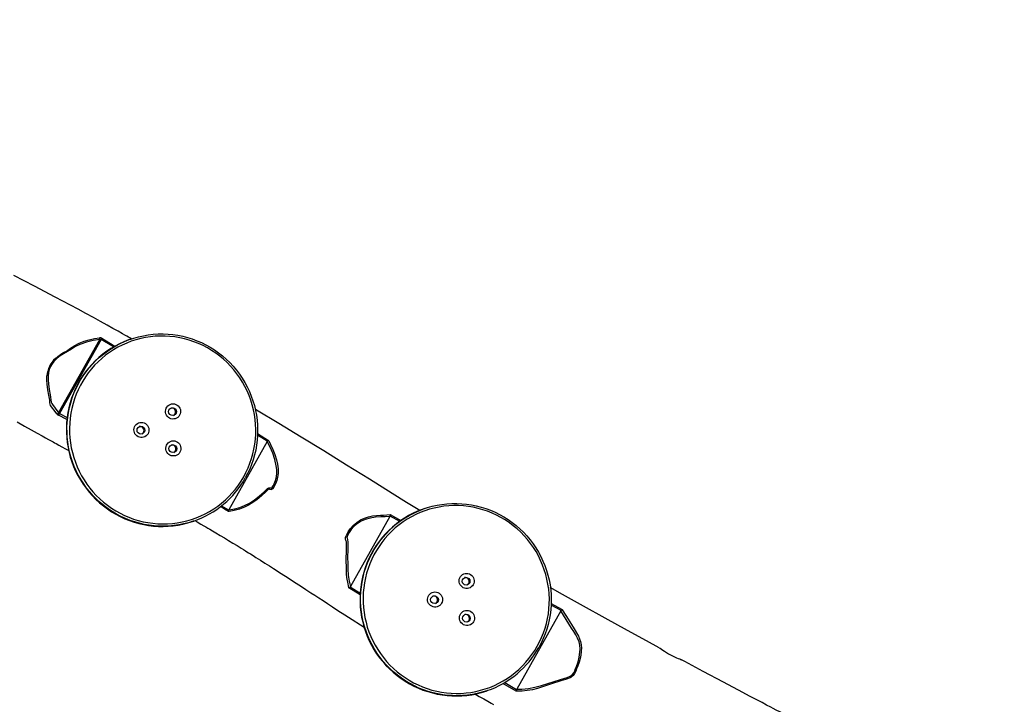
# Model space of a CAD drawing. Units: millimetres. Extents: x -614 to 1277, y 62 to 1328.
# Drawn here: x 542 to 675, y 812 to 904 of the extents above; entities that cross this region are included whole.
import ezdxf

# ---------------------------------------------------------------- set-up
doc = ezdxf.new("R2010")
doc.units = ezdxf.units.MM
doc.header["$LTSCALE"] = 45
doc.header["$PDSIZE"] = -1
doc.layers.add('VP-DIM', color=7, linetype='Continuous')
doc.layers.add('VP-HIC', color=6, linetype='Continuous')
doc.layers.add('VP-EQ', color=7, linetype='Continuous', true_color=0x8a3492)
doc.dimstyles.get("Standard").update_dxf_attribs({"dimtxt": 14, "dimasz": 20, "dimexe": 20, "dimexo": 50, "dimgap": 20, "dimtad": 0, "dimdec": 0, "dimzin": 0, "dimdsep": 46, "dimtxsty": 'Standard', "dimcen": -0.09, "dimadec": 0, "dimazin": 0, "dimtfac": 1, "dimtdec": 4, "dimtofl": 0, "dimtmove": 0, "dimatfit": 3, "dimfxl": 70, "dimfxlon": 1, "dimtolj": 1, "dimtzin": 0, "dimarcsym": 0})

# ---------------------------------------------------------------- blocks, each defined once
blk = doc.blocks.new('*D1119')
at = {"layer": 'Defpoints', "color": 0}
for p in [(855.2, 1159.75), (97.52, 672.11), (855.2, 487.22)]:
    blk.add_point(p, dxfattribs=at)
at = {"layer": 'VP-DIM', "color": 0, "lineweight": -2}
for p, q in [((97.52, 1089.75), (97.52, 1179.75)), ((855.2, 1089.75), (855.2, 1179.75)), ((117.52, 1159.75), (438.86, 1159.75)), ((835.2, 1159.75), (513.86, 1159.75))]:
    blk.add_line(p, q, dxfattribs=at)
at = {"layer": 'VP-DIM', "color": 0}
for points in [[(117.52, 1163.08), (117.52, 1156.41), (97.52, 1159.75)], [(835.2, 1156.41), (835.2, 1163.08), (855.2, 1159.75)]]:
    blk.add_solid(points, dxfattribs=at)
at = {"layer": 'VP-DIM', "color": 0, "insert": (476.36, 1159.75), "char_height": 14, "attachment_point": 5}
blk.add_mtext('\\A1;780', dxfattribs=at)
blk = doc.blocks.new('*D1120')
at = {"layer": 'Defpoints', "color": 0}
for p in [(481.62, 902.56), (496.83, 234.82), (1101, 234.82)]:
    blk.add_point(p, dxfattribs=at)
at = {"layer": 'VP-DIM', "color": 0, "lineweight": -2}
for p, q in [((1031, 902.56), (1121, 902.56)), ((1101, 882.56), (1101, 606.19)), ((1101, 254.82), (1101, 531.19)), ((1031, 234.82), (1121, 234.82))]:
    blk.add_line(p, q, dxfattribs=at)
at = {"layer": 'VP-DIM', "color": 0}
for points in [[(1104.33, 882.56), (1097.66, 882.56), (1101, 902.56)], [(1097.66, 254.82), (1104.33, 254.82), (1101, 234.82)]]:
    blk.add_solid(points, dxfattribs=at)
at = {"layer": 'VP-DIM', "color": 0, "insert": (1101, 568.69), "char_height": 14, "attachment_point": 5, "rotation": 90}
blk.add_mtext('\\A1;690', dxfattribs=at)
blk = doc.blocks.new('*D1121')
at = {"layer": 'Defpoints', "color": 0}
for p in [(1016.17, 1308.34), (-63.48, 673.73), (1016.17, 483.59)]:
    blk.add_point(p, dxfattribs=at)
at = {"layer": 'VP-DIM', "color": 0, "lineweight": -2}
for p, q in [((-63.48, 1238.34), (-63.48, 1328.34)), ((1016.17, 1238.34), (1016.17, 1328.34)), ((-43.48, 1308.34), (435.34, 1308.34)), ((996.17, 1308.34), (517.34, 1308.34))]:
    blk.add_line(p, q, dxfattribs=at)
at = {"layer": 'VP-DIM', "color": 0}
for points in [[(-43.48, 1311.67), (-43.48, 1305), (-63.48, 1308.34)], [(996.17, 1305), (996.17, 1311.67), (1016.17, 1308.34)]]:
    blk.add_solid(points, dxfattribs=at)
at = {"layer": 'VP-DIM', "color": 0, "insert": (476.34, 1308.34), "char_height": 14, "attachment_point": 5}
blk.add_mtext('\\A1;1080', dxfattribs=at)
blk = doc.blocks.new('*D1122')
at = {"layer": 'Defpoints', "color": 0}
for p in [(276.08, 1091.32), (698.65, 61.73), (1256.66, 61.73)]:
    blk.add_point(p, dxfattribs=at)
at = {"layer": 'VP-DIM', "color": 0, "lineweight": -2}
for p, q in [((1186.66, 1091.32), (1276.66, 1091.32)), ((1256.66, 1071.32), (1256.66, 612.49)), ((1256.66, 81.73), (1256.66, 530.49)), ((1186.66, 61.73), (1276.66, 61.73))]:
    blk.add_line(p, q, dxfattribs=at)
at = {"layer": 'VP-DIM', "color": 0}
for points in [[(1259.99, 1071.32), (1253.33, 1071.32), (1256.66, 1091.32)], [(1253.33, 81.73), (1259.99, 81.73), (1256.66, 61.73)]]:
    blk.add_solid(points, dxfattribs=at)
at = {"layer": 'VP-DIM', "color": 0, "insert": (1256.66, 571.49), "char_height": 14, "attachment_point": 5, "rotation": 90}
blk.add_mtext('\\A1;1030', dxfattribs=at)
blk = doc.blocks.new('RB1319_')
at = {"color": 0, "linetype": 'Continuous', "lineweight": 25}
for p, q in [((-279.71, 277.93), (-278.89, 279.42)), ((-278.73, 279.25), (-278.76, 279.28)), ((-278.73, 279.25), (-268.13, 273.28)), ((-267.86, 273.21), (-268.92, 271.42)), ((-268.09, 273.27), (-268.13, 273.28)), ((-267.92, 269.23), (-267.95, 269.32)), ((-292.53, 260.82), (-292.5, 260.74)), ((-291.72, 256.2), (-290.91, 257.63)), ((-291.53, 256.18), (-291.48, 256.16)), ((-291.48, 256.16), (-282.01, 250.83)), ((-280.88, 252.14), (-281.84, 250.63)), ((-282.01, 250.83), (-281.96, 250.79)), ((-302.65, 238.28), (-301.74, 239.76)), ((-301.57, 239.58), (-301.61, 239.61)), ((-301.57, 239.58), (-292.38, 234.4)), ((-292.34, 234.38), (-292.38, 234.4)), ((-290.81, 229.59), (-290.84, 229.67)), ((-315.42, 221.17), (-315.39, 221.09)), ((-315.52, 217.25), (-314.45, 219.02)), ((-314.35, 218.85), (-315.36, 217.16)), ((-315.36, 217.16), (-305.35, 211.53)), ((-305.45, 211.42), (-315.35, 216.99)), ((-305.35, 211.53), (-304.84, 212.57)), ((-304.56, 212.55), (-305.12, 211.41))]:
    blk.add_line(p, q, dxfattribs=at)
at = {"color": 0, "linetype": 'Continuous', "lineweight": 25, "flags": 128}
for points in [[(-264.97, 309.01), (-265.07, 308.83), (-265.33, 308.32), (-265.54, 307.91), (-265.7, 307.6), (-266, 307.03), (-266.33, 306.41), (-266.75, 305.61), (-267.21, 304.74), (-267.7, 303.81), (-269.09, 301.19), (-270.54, 298.47), (-271.88, 295.97), (-272.12, 295.53)], [(-273.73, 292.54), (-273.66, 292.66), (-273.55, 292.83), (-273.41, 293.03), (-273.26, 293.26), (-273.1, 293.51), (-272.93, 293.78), (-272.78, 294.05), (-272.63, 294.34), (-272.51, 294.6), (-272.39, 294.86), (-272.3, 295.09), (-272.22, 295.3), (-272.15, 295.46), (-272.11, 295.53)], [(-273.73, 292.54), (-274.68, 290.8), (-276.07, 288.25), (-277.72, 285.25), (-279.34, 282.32), (-280.95, 279.46), (-281.88, 277.81)], [(-267.5, 267.61), (-267.16, 268.22), (-266.82, 268.83), (-266.52, 269.37), (-266.26, 269.83), (-266.07, 270.17)], [(-275.3, 281.61), (-275.3, 281.61), (-274.95, 281.77), (-274.58, 281.9), (-274.13, 281.98), (-273.67, 282.01), (-273.33, 282), (-273.33, 282)], [(-273.33, 282), (-273.33, 282), (-273.12, 281.99), (-272.46, 281.88), (-271.81, 281.7), (-271.17, 281.48), (-270.87, 281.37), (-270.57, 281.25), (-270.28, 281.1), (-270, 280.89), (-269.73, 280.58), (-269.67, 280.48), (-269.67, 280.48)], [(-268.13, 273.28), (-268.15, 273.99), (-268.24, 274.87), (-268.41, 275.74), (-268.64, 276.61), (-268.9, 277.48), (-269.18, 278.34), (-269.46, 279.21), (-269.58, 279.64), (-269.72, 280.08), (-269.89, 280.5), (-269.99, 280.65), (-270.1, 280.78), (-270.35, 280.98), (-270.63, 281.12), (-270.92, 281.23), (-271.22, 281.34), (-271.85, 281.56), (-272.48, 281.72), (-273.13, 281.82), (-273.61, 281.84), (-274.08, 281.81), (-274.53, 281.71), (-275.03, 281.51), (-275.5, 281.26), (-275.95, 280.98), (-276.4, 280.69), (-277.56, 279.96), (-278.73, 279.25)], [(-278.72, 279.52), (-278.72, 279.52), (-277.6, 280.21), (-276.5, 280.9), (-275.3, 281.61), (-275.3, 281.61)], [(-278.76, 279.28), (-278.77, 279.27), (-279.51, 277.92)], [(-278.89, 279.42), (-278.85, 279.44), (-278.72, 279.52), (-278.72, 279.52)], [(-269.67, 280.48), (-269.67, 280.48), (-269.46, 279.87), (-269.26, 279.26), (-268.88, 278), (-268.47, 276.75), (-268.47, 276.75)], [(-292.53, 260.82), (-292.66, 261.23), (-292.84, 261.87), (-292.98, 262.52), (-293.1, 263.18), (-293.17, 263.84), (-293.22, 264.51), (-293.22, 265.18), (-293.19, 265.85), (-293.13, 266.51), (-293.03, 267.17), (-292.9, 267.83), (-292.74, 268.48), (-292.54, 269.12), (-292.3, 269.75), (-292.04, 270.36), (-291.74, 270.97), (-291.41, 271.55), (-291.05, 272.12), (-290.67, 272.67), (-290.25, 273.2), (-289.81, 273.71), (-289.34, 274.19), (-288.85, 274.65), (-288.33, 275.08), (-287.79, 275.49), (-287.23, 275.87), (-286.66, 276.22), (-286.06, 276.54), (-285.45, 276.82), (-284.83, 277.08), (-284.19, 277.3), (-283.54, 277.5), (-282.89, 277.65), (-282.22, 277.78), (-281.56, 277.87), (-280.88, 277.92), (-280.21, 277.94), (-279.54, 277.93), (-278.86, 277.88), (-278.2, 277.8), (-277.53, 277.68), (-276.88, 277.53), (-276.23, 277.34), (-275.6, 277.12), (-274.97, 276.87), (-274.36, 276.59), (-273.77, 276.27)], [(-273.93, 276.06), (-274.52, 276.37), (-275.13, 276.65), (-275.75, 276.9), (-276.38, 277.11), (-277.02, 277.29), (-277.67, 277.44), (-278.33, 277.56), (-279, 277.63), (-279.67, 277.68), (-280.34, 277.69), (-281.01, 277.66), (-281.67, 277.6), (-282.34, 277.5), (-282.99, 277.37), (-283.64, 277.21), (-284.28, 277.01), (-284.91, 276.78), (-285.53, 276.51), (-286.13, 276.22), (-286.72, 275.89), (-287.28, 275.53), (-287.83, 275.15), (-288.36, 274.73), (-288.86, 274.29), (-289.34, 273.83), (-289.79, 273.33), (-290.22, 272.82), (-290.62, 272.29), (-290.99, 271.73), (-291.33, 271.16), (-291.65, 270.57), (-291.92, 269.96), (-292.17, 269.34), (-292.38, 268.71), (-292.56, 268.07), (-292.71, 267.42), (-292.82, 266.77), (-292.89, 266.11), (-292.93, 265.44), (-292.94, 264.78), (-292.91, 264.12), (-292.84, 263.46), (-292.74, 262.8), (-292.6, 262.15), (-292.43, 261.51), (-292.23, 260.88), (-291.99, 260.26), (-291.72, 259.65), (-291.42, 259.06), (-291.08, 258.49), (-290.72, 257.94), (-290.33, 257.4), (-289.91, 256.89), (-289.46, 256.4), (-288.98, 255.93), (-288.49, 255.49), (-287.97, 255.08), (-287.42, 254.69), (-286.86, 254.33), (-286.28, 254.01), (-285.68, 253.71), (-285.07, 253.45), (-284.44, 253.21), (-283.81, 253.02), (-283.16, 252.85), (-282.5, 252.72), (-281.84, 252.62), (-281.18, 252.56), (-280.51, 252.54), (-279.84, 252.55), (-279.17, 252.59), (-278.5, 252.67), (-277.84, 252.78), (-277.19, 252.93), (-276.54, 253.11), (-275.91, 253.33), (-275.28, 253.57), (-274.68, 253.86), (-274.08, 254.17), (-273.51, 254.51), (-272.95, 254.88), (-272.41, 255.28), (-271.9, 255.71), (-271.4, 256.16), (-270.94, 256.64), (-270.5, 257.14), (-270.08, 257.67), (-269.7, 258.21), (-269.34, 258.78), (-269.01, 259.36), (-268.72, 259.96), (-268.46, 260.57), (-268.23, 261.2), (-268.03, 261.83), (-267.87, 262.48), (-267.74, 263.13), (-267.65, 263.79), (-267.59, 264.45), (-267.57, 265.11), (-267.58, 265.78), (-267.63, 266.44), (-267.71, 267.1), (-267.83, 267.75), (-267.99, 268.39), (-268.17, 269.03), (-268.39, 269.66), (-268.65, 270.27), (-268.94, 270.87), (-269.25, 271.45), (-269.6, 272.01), (-269.98, 272.56), (-270.39, 273.08), (-270.82, 273.58), (-271.28, 274.06), (-271.77, 274.52), (-272.28, 274.94), (-272.81, 275.34), (-273.36, 275.72), (-273.93, 276.06)], [(-268.47, 276.75), (-268.47, 276.75), (-268.24, 276.08), (-268.07, 275.4), (-267.96, 274.7), (-267.89, 274.01), (-267.86, 273.42), (-267.86, 273.21)], [(-269.04, 271.66), (-268.09, 273.26), (-268.09, 273.27)], [(-267.95, 269.32), (-267.92, 269.23), (-267.73, 268.59), (-267.56, 267.95), (-267.43, 267.29), (-267.34, 266.63), (-267.28, 265.96), (-267.26, 265.3), (-267.27, 264.63), (-267.31, 263.96), (-267.39, 263.3), (-267.51, 262.64), (-267.65, 261.98), (-267.84, 261.34), (-268.05, 260.7), (-268.3, 260.08), (-268.58, 259.47), (-268.9, 258.88), (-269.24, 258.3), (-269.61, 257.74), (-270.02, 257.2), (-270.45, 256.68), (-270.9, 256.19), (-271.38, 255.72), (-271.89, 255.27), (-272.41, 254.85), (-272.96, 254.46), (-273.53, 254.09), (-274.12, 253.76), (-274.72, 253.46), (-275.34, 253.18), (-275.97, 252.94), (-276.61, 252.74), (-277.26, 252.56), (-277.92, 252.42), (-278.59, 252.31), (-279.26, 252.24), (-279.93, 252.2), (-280.61, 252.2), (-281.28, 252.23), (-281.95, 252.3), (-282.61, 252.4), (-283.27, 252.53), (-283.93, 252.7), (-284.57, 252.9), (-285.2, 253.14), (-285.81, 253.41), (-286.41, 253.7), (-287, 254.03), (-287.56, 254.39), (-288.11, 254.78), (-288.64, 255.2), (-289.14, 255.64), (-289.62, 256.1), (-290.07, 256.6), (-290.5, 257.11), (-290.9, 257.65), (-291.27, 258.2), (-291.61, 258.78), (-291.92, 259.37), (-292.2, 259.97), (-292.44, 260.59), (-292.53, 260.82)], [(-292.5, 260.74), (-292.42, 260.51), (-292.17, 259.89), (-291.89, 259.28), (-291.58, 258.69), (-291.24, 258.12), (-290.87, 257.56), (-290.47, 257.03), (-290.04, 256.51), (-289.59, 256.02), (-289.11, 255.55), (-288.61, 255.11), (-288.08, 254.7), (-287.54, 254.31), (-286.97, 253.95), (-286.38, 253.62), (-285.78, 253.32), (-285.17, 253.06), (-284.54, 252.82), (-283.9, 252.62), (-283.25, 252.45), (-282.59, 252.32), (-281.92, 252.21), (-281.25, 252.15), (-280.58, 252.12), (-279.9, 252.12), (-279.23, 252.16), (-278.56, 252.23), (-277.89, 252.34), (-277.23, 252.48), (-276.58, 252.65), (-275.94, 252.86), (-275.31, 253.1), (-274.69, 253.37), (-274.09, 253.68), (-273.5, 254.01), (-272.93, 254.37), (-272.38, 254.77), (-271.86, 255.19), (-271.35, 255.63), (-270.87, 256.11), (-270.42, 256.6), (-269.99, 257.12), (-269.59, 257.66), (-269.21, 258.22), (-268.87, 258.8), (-268.56, 259.39), (-268.27, 260), (-268.02, 260.62), (-267.81, 261.26), (-267.63, 261.9), (-267.48, 262.55), (-267.36, 263.21), (-267.28, 263.88), (-267.24, 264.54), (-267.23, 265.21), (-267.25, 265.88), (-267.31, 266.54), (-267.4, 267.21), (-267.53, 267.86), (-267.7, 268.51), (-267.89, 269.15), (-267.92, 269.23)], [(-282.24, 267.4), (-282.08, 267.29), (-281.95, 267.15), (-281.84, 266.99), (-281.77, 266.81), (-281.73, 266.62), (-281.73, 266.43), (-281.77, 266.24), (-281.84, 266.06), (-281.95, 265.9), (-282.08, 265.76), (-282.24, 265.64), (-282.42, 265.56), (-282.61, 265.52), (-282.8, 265.5), (-282.99, 265.53), (-283.18, 265.59), (-283.35, 265.69), (-283.49, 265.81), (-283.61, 265.96), (-283.7, 266.13), (-283.76, 266.32), (-283.78, 266.51), (-283.76, 266.7), (-283.7, 266.89), (-283.62, 267.06), (-283.5, 267.21), (-283.35, 267.34), (-283.18, 267.44), (-283, 267.5), (-282.8, 267.53), (-282.61, 267.52), (-282.42, 267.48), (-282.24, 267.4)], [(-277.25, 267.45), (-277.09, 267.34), (-276.96, 267.2), (-276.85, 267.04), (-276.78, 266.86), (-276.74, 266.67), (-276.74, 266.48), (-276.78, 266.29), (-276.85, 266.11), (-276.95, 265.94), (-277.09, 265.8), (-277.25, 265.69), (-277.42, 265.61), (-277.61, 265.56), (-277.81, 265.55), (-278, 265.57), (-278.18, 265.64), (-278.35, 265.73), (-278.5, 265.86), (-278.62, 266.01), (-278.71, 266.18), (-278.76, 266.36), (-278.78, 266.55), (-278.77, 266.75), (-278.71, 266.93), (-278.62, 267.1), (-278.5, 267.26), (-278.36, 267.38), (-278.19, 267.48), (-278, 267.55), (-277.81, 267.58), (-277.62, 267.57), (-277.43, 267.52), (-277.25, 267.45)], [(-279.74, 263.14), (-279.58, 263.03), (-279.44, 262.89), (-279.34, 262.73), (-279.27, 262.55), (-279.23, 262.36), (-279.23, 262.17), (-279.26, 261.98), (-279.34, 261.8), (-279.44, 261.63), (-279.58, 261.49), (-279.73, 261.38), (-279.91, 261.3), (-280.1, 261.25), (-280.29, 261.24), (-280.49, 261.26), (-280.67, 261.33), (-280.84, 261.42), (-280.99, 261.55), (-281.11, 261.7), (-281.2, 261.87), (-281.25, 262.05), (-281.27, 262.24), (-281.25, 262.44), (-281.2, 262.62), (-281.11, 262.79), (-280.99, 262.95), (-280.84, 263.07), (-280.67, 263.17), (-280.49, 263.24), (-280.3, 263.27), (-280.1, 263.26), (-279.91, 263.22), (-279.74, 263.14)], [(-292.28, 260.2), (-293.37, 258.42), (-294.57, 256.48), (-296.49, 253.39), (-298.41, 250.29), (-300.31, 247.22), (-302.19, 244.18), (-304.03, 241.15), (-305.83, 238.13), (-305.94, 237.95)], [(-290.8, 257.48), (-291.52, 256.19), (-291.53, 256.18)], [(-291.65, 254.97), (-291.65, 254.97), (-291.65, 255.29), (-291.72, 256.2)], [(-291.48, 256.16), (-291.42, 255.54), (-291.4, 254.92), (-291.36, 254.21), (-291.25, 253.5), (-291.05, 252.8), (-290.83, 252.28), (-290.52, 251.78), (-290.14, 251.32), (-289.69, 250.91), (-289.31, 250.65), (-288.9, 250.44), (-288.71, 250.38), (-288.62, 250.36), (-288.56, 250.37), (-288.32, 250.43), (-288.04, 250.47), (-286.99, 250.47), (-285.94, 250.45), (-285.13, 250.46), (-284.33, 250.48), (-283.53, 250.54), (-282.75, 250.65), (-282.01, 250.83)], [(-288.76, 250.23), (-288.76, 250.23), (-288.96, 250.3), (-289.39, 250.53), (-289.8, 250.8), (-290.27, 251.22), (-290.67, 251.69), (-291, 252.2), (-291.25, 252.74), (-291.42, 253.27), (-291.54, 253.81), (-291.61, 254.35), (-291.65, 254.88), (-291.65, 254.97), (-291.65, 254.97)], [(-290.91, 229.82), (-290.73, 230.12), (-290.44, 230.63), (-290.19, 231.05), (-290.05, 231.29), (-289.9, 231.55), (-289.74, 231.84), (-289.52, 232.21), (-289.24, 232.67), (-288.91, 233.23), (-288.57, 233.8), (-288.23, 234.37), (-287.88, 234.94), (-287.54, 235.51), (-287.2, 236.06), (-287, 236.38), (-286.84, 236.64), (-286.71, 236.84), (-286.57, 237.07), (-286.4, 237.35), (-286.19, 237.68), (-285.94, 238.07), (-285.55, 238.68), (-285.17, 239.29), (-284.79, 239.88), (-284.43, 240.44), (-283.78, 241.47), (-283.17, 242.41), (-282.6, 243.28), (-282.08, 244.08), (-281.61, 244.81), (-281.16, 245.5), (-280.82, 246.02), (-280.47, 246.56), (-280.1, 247.13), (-279.7, 247.74), (-279.27, 248.4), (-278.79, 249.14), (-278.2, 250.05), (-277.55, 251.06), (-276.84, 252.17), (-276.51, 252.68)], [(-281.96, 250.79), (-281.95, 250.8), (-281.09, 252.15)], [(-287.88, 250.28), (-287.88, 250.28), (-288.02, 250.28), (-288.14, 250.25), (-288.25, 250.2), (-288.37, 250.16), (-288.49, 250.14), (-288.56, 250.15), (-288.62, 250.18), (-288.76, 250.23), (-288.76, 250.23)], [(-284.15, 250.29), (-284.15, 250.29), (-285.93, 250.27), (-286.58, 250.28), (-287.23, 250.3), (-287.88, 250.28), (-287.88, 250.28)], [(-281.84, 250.63), (-282.37, 250.5), (-283.24, 250.35), (-283.69, 250.31), (-284.15, 250.29), (-284.15, 250.29)], [(-301.74, 239.76), (-301.66, 239.8), (-301.18, 240.05), (-300.52, 240.37), (-299.83, 240.63), (-299.12, 240.85), (-298.52, 240.98), (-297.89, 241.05), (-297.26, 241.05), (-296.79, 240.99), (-296.32, 240.88), (-295.86, 240.71), (-295.43, 240.47), (-295.21, 240.29)], [(-295.34, 240.2), (-295.42, 240.27), (-295.63, 240.42), (-295.85, 240.54), (-296.31, 240.72), (-296.8, 240.83), (-297.3, 240.88), (-297.81, 240.87), (-298.31, 240.82), (-299.17, 240.63), (-300.01, 240.33), (-300.81, 239.98), (-301.57, 239.58)], [(-301.61, 239.61), (-301.62, 239.6), (-302.44, 238.28)], [(-292.38, 234.4), (-292.5, 235.2), (-292.68, 235.88), (-292.94, 236.54), (-293.27, 237.18), (-293.72, 237.89), (-294.23, 238.56), (-294.8, 239.2), (-295.02, 239.42), (-295.23, 239.65), (-295.32, 239.79), (-295.35, 239.91), (-295.34, 240.2)], [(-295.34, 240.2), (-295.28, 240.24), (-295.21, 240.29)], [(-295.21, 240.29), (-295.14, 240.23), (-295.08, 240.19)], [(-295.08, 240.19), (-295.12, 239.95), (-295.14, 239.86), (-295.15, 239.81), (-295.13, 239.77), (-295.04, 239.67), (-295.04, 239.67)], [(-295.04, 239.67), (-295.04, 239.67), (-294.78, 239.4), (-294.25, 238.84), (-293.77, 238.24), (-293.36, 237.66), (-293, 237.06), (-293, 237.06)], [(-315.42, 221.17), (-315.55, 221.58), (-315.73, 222.22), (-315.87, 222.87), (-315.99, 223.53), (-316.06, 224.2), (-316.11, 224.86), (-316.11, 225.53), (-316.09, 226.2), (-316.02, 226.86), (-315.93, 227.53), (-315.79, 228.18), (-315.63, 228.83), (-315.43, 229.47), (-315.19, 230.1), (-314.93, 230.72), (-314.63, 231.32), (-314.3, 231.9), (-313.95, 232.47), (-313.56, 233.02), (-313.14, 233.55), (-312.7, 234.06), (-312.23, 234.54), (-311.74, 235), (-311.22, 235.43), (-310.68, 235.84), (-310.13, 236.22), (-309.55, 236.57), (-308.95, 236.89), (-308.34, 237.18), (-307.72, 237.43), (-307.08, 237.66), (-306.44, 237.85), (-305.78, 238.01), (-305.12, 238.13), (-304.45, 238.22), (-303.77, 238.27), (-303.1, 238.29), (-302.43, 238.28), (-301.75, 238.23), (-301.09, 238.15), (-300.42, 238.03), (-299.77, 237.88), (-299.12, 237.69), (-298.49, 237.47), (-297.86, 237.22), (-297.25, 236.94), (-296.66, 236.63)], [(-296.82, 236.41), (-297.41, 236.72), (-298.02, 237), (-298.64, 237.25), (-299.27, 237.46), (-299.91, 237.65), (-300.57, 237.79), (-301.22, 237.91), (-301.89, 237.99), (-302.56, 238.03), (-303.23, 238.04), (-303.9, 238.01), (-304.56, 237.95), (-305.23, 237.85), (-305.88, 237.72), (-306.53, 237.56), (-307.17, 237.36), (-307.8, 237.13), (-308.42, 236.86), (-309.02, 236.57), (-309.61, 236.24), (-310.17, 235.88), (-310.72, 235.5), (-311.25, 235.08), (-311.75, 234.64), (-312.23, 234.18), (-312.69, 233.69), (-313.11, 233.17), (-313.51, 232.64), (-313.88, 232.08), (-314.23, 231.51), (-314.54, 230.92), (-314.81, 230.31), (-315.06, 229.69), (-315.27, 229.06), (-315.45, 228.42), (-315.6, 227.77), (-315.71, 227.12), (-315.78, 226.46), (-315.82, 225.79), (-315.83, 225.13), (-315.8, 224.47), (-315.73, 223.81), (-315.63, 223.15), (-315.49, 222.5), (-315.32, 221.86), (-315.12, 221.23), (-314.88, 220.61), (-314.61, 220.01), (-314.31, 219.42), (-313.97, 218.84), (-313.61, 218.29), (-313.22, 217.75), (-312.8, 217.24), (-312.35, 216.75), (-311.88, 216.28), (-311.38, 215.84), (-310.86, 215.43), (-310.31, 215.04), (-309.75, 214.69), (-309.17, 214.36), (-308.57, 214.06), (-307.96, 213.8), (-307.34, 213.57), (-306.7, 213.37), (-306.05, 213.2), (-305.39, 213.07), (-304.73, 212.98), (-304.07, 212.92), (-303.4, 212.89), (-302.73, 212.9), (-302.06, 212.94), (-301.39, 213.02), (-300.73, 213.13), (-300.08, 213.28), (-299.43, 213.46), (-298.8, 213.68), (-298.18, 213.93), (-297.57, 214.21), (-296.97, 214.52), (-296.4, 214.86), (-295.84, 215.23), (-295.3, 215.63), (-294.79, 216.06), (-294.29, 216.51), (-293.83, 216.99), (-293.39, 217.5), (-292.97, 218.02), (-292.59, 218.56), (-292.23, 219.13), (-291.9, 219.71), (-291.61, 220.31), (-291.35, 220.92), (-291.12, 221.55), (-290.92, 222.18), (-290.76, 222.83), (-290.63, 223.48), (-290.54, 224.14), (-290.48, 224.8), (-290.46, 225.47), (-290.47, 226.13), (-290.52, 226.79), (-290.6, 227.45), (-290.72, 228.1), (-290.88, 228.75), (-291.06, 229.38), (-291.29, 230.01), (-291.54, 230.62), (-291.83, 231.22), (-292.14, 231.8), (-292.49, 232.37), (-292.87, 232.91), (-293.28, 233.43), (-293.71, 233.94), (-294.17, 234.42), (-294.66, 234.87), (-295.17, 235.3), (-295.7, 235.7), (-296.25, 236.07), (-296.82, 236.41)], [(-293, 237.06), (-293, 237.06), (-292.72, 236.53), (-292.45, 235.85), (-292.26, 235.14), (-292.14, 234.43), (-292.13, 234.34)], [(-292.92, 233.42), (-292.34, 234.38), (-292.34, 234.38)], [(-292.13, 234.34), (-292.44, 233.83), (-292.79, 233.26)], [(-290.84, 229.67), (-290.81, 229.58), (-290.62, 228.94), (-290.45, 228.3), (-290.32, 227.64), (-290.23, 226.98), (-290.17, 226.32), (-290.15, 225.65), (-290.16, 224.98), (-290.2, 224.31), (-290.28, 223.65), (-290.4, 222.99), (-290.55, 222.34), (-290.73, 221.69), (-290.94, 221.06), (-291.19, 220.43), (-291.48, 219.83), (-291.79, 219.23), (-292.13, 218.65), (-292.5, 218.09), (-292.91, 217.56), (-293.34, 217.04), (-293.79, 216.54), (-294.27, 216.07), (-294.78, 215.62), (-295.3, 215.2), (-295.85, 214.81), (-296.42, 214.45), (-297.01, 214.11), (-297.61, 213.81), (-298.23, 213.54), (-298.86, 213.3), (-299.5, 213.09), (-300.15, 212.91), (-300.81, 212.77), (-301.48, 212.67), (-302.15, 212.59), (-302.82, 212.56), (-303.5, 212.55), (-304.17, 212.58), (-304.84, 212.65), (-305.51, 212.75), (-306.16, 212.89), (-306.82, 213.05), (-307.46, 213.26), (-308.09, 213.49), (-308.7, 213.76), (-309.3, 214.06), (-309.89, 214.39), (-310.46, 214.74), (-311, 215.13), (-311.53, 215.55), (-312.03, 215.99), (-312.51, 216.46), (-312.96, 216.95), (-313.39, 217.46), (-313.79, 218), (-314.16, 218.55), (-314.5, 219.13), (-314.81, 219.72), (-315.09, 220.33), (-315.34, 220.95), (-315.42, 221.17)], [(-315.39, 221.09), (-315.31, 220.86), (-315.06, 220.24), (-314.78, 219.64), (-314.47, 219.04), (-314.13, 218.47), (-313.76, 217.91), (-313.36, 217.38), (-312.93, 216.86), (-312.48, 216.37), (-312, 215.91), (-311.5, 215.46), (-310.97, 215.05), (-310.43, 214.66), (-309.86, 214.3), (-309.28, 213.97), (-308.67, 213.67), (-308.06, 213.41), (-307.43, 213.17), (-306.79, 212.97), (-306.14, 212.8), (-305.48, 212.67), (-304.81, 212.57), (-304.14, 212.5), (-303.47, 212.47), (-302.79, 212.47), (-302.12, 212.51), (-301.45, 212.58), (-300.78, 212.69), (-300.12, 212.83), (-299.47, 213), (-298.83, 213.21), (-298.2, 213.45), (-297.58, 213.72), (-296.98, 214.03), (-296.39, 214.36), (-295.82, 214.73), (-295.28, 215.12), (-294.75, 215.54), (-294.24, 215.99), (-293.76, 216.46), (-293.31, 216.95), (-292.88, 217.47), (-292.48, 218.01), (-292.1, 218.57), (-291.76, 219.15), (-291.45, 219.74), (-291.16, 220.35), (-290.92, 220.97), (-290.7, 221.61), (-290.52, 222.25), (-290.37, 222.91), (-290.25, 223.56), (-290.17, 224.23), (-290.13, 224.9), (-290.12, 225.56), (-290.14, 226.23), (-290.2, 226.9), (-290.3, 227.56), (-290.42, 228.21), (-290.59, 228.86), (-290.78, 229.5), (-290.81, 229.59)], [(-305.13, 227.75), (-304.98, 227.64), (-304.84, 227.51), (-304.74, 227.34), (-304.66, 227.17), (-304.63, 226.98), (-304.62, 226.78), (-304.66, 226.59), (-304.73, 226.41), (-304.84, 226.25), (-304.97, 226.11), (-305.13, 226), (-305.31, 225.92), (-305.5, 225.87), (-305.69, 225.86), (-305.88, 225.88), (-306.07, 225.94), (-306.24, 226.04), (-306.38, 226.16), (-306.5, 226.31), (-306.59, 226.49), (-306.65, 226.67), (-306.67, 226.86), (-306.65, 227.05), (-306.6, 227.24), (-306.51, 227.41), (-306.39, 227.57), (-306.24, 227.69), (-306.07, 227.79), (-305.89, 227.86), (-305.7, 227.88), (-305.5, 227.88), (-305.31, 227.83), (-305.13, 227.75)], [(-300.14, 227.8), (-299.98, 227.69), (-299.85, 227.55), (-299.74, 227.39), (-299.67, 227.21), (-299.63, 227.02), (-299.63, 226.83), (-299.67, 226.64), (-299.74, 226.46), (-299.84, 226.29), (-299.98, 226.15), (-300.14, 226.04), (-300.31, 225.96), (-300.5, 225.91), (-300.7, 225.9), (-300.89, 225.93), (-301.07, 225.99), (-301.24, 226.08), (-301.39, 226.21), (-301.51, 226.36), (-301.6, 226.53), (-301.66, 226.71), (-301.67, 226.91), (-301.66, 227.1), (-301.6, 227.28), (-301.51, 227.46), (-301.39, 227.61), (-301.25, 227.74), (-301.08, 227.83), (-300.89, 227.9), (-300.7, 227.93), (-300.51, 227.92), (-300.32, 227.88), (-300.14, 227.8)], [(-302.63, 223.49), (-302.47, 223.38), (-302.33, 223.24), (-302.23, 223.08), (-302.16, 222.9), (-302.12, 222.71), (-302.12, 222.52), (-302.16, 222.33), (-302.23, 222.15), (-302.33, 221.99), (-302.47, 221.84), (-302.62, 221.73), (-302.8, 221.65), (-302.99, 221.6), (-303.18, 221.59), (-303.38, 221.62), (-303.56, 221.68), (-303.73, 221.77), (-303.88, 221.9), (-304, 222.05), (-304.09, 222.22), (-304.14, 222.4), (-304.16, 222.6), (-304.14, 222.79), (-304.09, 222.97), (-304, 223.15), (-303.88, 223.3), (-303.73, 223.43), (-303.57, 223.53), (-303.38, 223.59), (-303.19, 223.62), (-302.99, 223.61), (-302.81, 223.57), (-302.63, 223.49)], [(-315.44, 221.28), (-315.49, 221.19), (-315.59, 221.03), (-315.68, 220.85), (-315.81, 220.62), (-315.96, 220.36), (-316.13, 220.06), (-316.47, 219.46), (-316.86, 218.76), (-317.3, 217.96), (-317.79, 217.09), (-318.32, 216.12), (-318.88, 215.09), (-319.44, 214.06), (-319.99, 213.03), (-320.54, 212), (-321.08, 210.97), (-322.56, 208.15), (-324.01, 205.35)], [(-313.8, 212.47), (-313.8, 212.47), (-314.18, 213.04), (-314.54, 213.62), (-314.85, 214.21), (-315.11, 214.86), (-315.32, 215.55), (-315.48, 216.25), (-315.58, 216.95)], [(-315.35, 216.99), (-315.22, 216.08), (-315, 215.17), (-314.67, 214.28), (-314.39, 213.72), (-314.06, 213.18), (-313.72, 212.63), (-313.41, 212.08), (-313.15, 211.64), (-312.83, 211.23), (-312.46, 210.85), (-312.39, 210.78), (-312.07, 210.53), (-311.71, 210.31), (-311.32, 210.15), (-310.92, 210.05), (-310.39, 210), (-309.87, 210), (-309.36, 210.04), (-308.62, 210.14), (-307.88, 210.28), (-307.55, 210.33), (-307.21, 210.37), (-306.89, 210.43), (-306.72, 210.5), (-306.58, 210.59), (-305.59, 211.32), (-305.45, 211.42)], [(-304.23, 205.82), (-303.67, 206.83), (-303.17, 207.73), (-302.73, 208.52), (-302.35, 209.21), (-302.09, 209.67), (-301.87, 210.07), (-301.68, 210.4), (-301.53, 210.67), (-301.42, 210.88), (-301.3, 211.1), (-301.11, 211.43), (-300.88, 211.84), (-300.61, 212.34), (-300.35, 212.79)], [(-312.8, 210.99), (-312.8, 210.99), (-313.08, 211.32), (-313.35, 211.66), (-313.57, 212.01), (-313.68, 212.24), (-313.8, 212.47), (-313.8, 212.47)], [(-307.61, 210.14), (-307.61, 210.14), (-307.83, 210.1), (-308.58, 209.96), (-309.33, 209.87), (-309.88, 209.84), (-310.43, 209.85), (-310.43, 209.85)], [(-306.45, 210.34), (-306.45, 210.34), (-306.62, 210.28), (-306.82, 210.25), (-307.17, 210.23), (-307.61, 210.14), (-307.61, 210.14)], [(-305.3, 211.18), (-305.44, 211.07), (-306.45, 210.34), (-306.45, 210.34)], [(-305.3, 211.18), (-305.21, 211.27), (-305.12, 211.41)]]:
    blk.add_lwpolyline(points, dxfattribs=at)
at = {"color": 0, "linetype": 'Continuous', "lineweight": 25}
for centre in [(-282.72, 266.45), (-277.73, 266.49), (-280.22, 262.18), (-305.62, 226.8), (-300.62, 226.84), (-303.11, 222.53)]:
    blk.add_circle(centre, 0.522, dxfattribs=at)
for centre, radius, start, end in [((-277.86, 280.21), 1.3, 217.2196, 225.747), ((-280.03, 265.13), 12.78, 19.1162, 60.6881), ((-267.48, 275.35), 2.17, 253.6032, 259.9087), ((-282.69, 266.35), 0.526, 60.517, 192.7872), ((-282.69, 266.35), 0.517, 24.9128, 60.6578), ((-277.7, 266.39), 0.526, 60.5163, 192.7878), ((-277.69, 266.4), 0.516, 24.8836, 60.687), ((-280.19, 262.08), 0.526, 60.5154, 192.7848), ((-280.18, 262.09), 0.516, 24.8743, 60.6837), ((-291.68, 255.44), 0.762, 78.3873, 92.5374), ((-282.87, 250.01), 1.2, 30.9001, 40.4259), ((-300.77, 240.43), 1.18, 214.5509, 224.2106), ((-295.18, 240.95), 0.767, 257.9434, 277.4249), ((-302.92, 225.49), 12.78, 19.1158, 60.6889), ((-291.7, 236.83), 2.53, 255.3997, 260.1666), ((-305.58, 226.7), 0.526, 60.5171, 192.7876), ((-305.58, 226.71), 0.516, 24.8743, 60.6837), ((-300.59, 226.74), 0.526, 60.5171, 192.7876), ((-300.58, 226.75), 0.517, 24.9149, 60.6557), ((-303.08, 222.43), 0.526, 60.5171, 192.7876), ((-303.07, 222.44), 0.516, 24.8751, 60.6955), ((-315.11, 217), 0.479, 148.9614, 185.8872), ((-315.38, 216.48), 0.516, 86.6317, 113.0639), ((-316.47, 215.27), 2.2, 59.6073, 64.2955), ((-315.21, 217.08), 0.166, 151.5096, 213.5658), ((-305.52, 211.59), 0.187, 291.9965, 339.4936), ((-305.8, 211.04), 0.521, 15.8099, 47.7202), ((-306.22, 209.6), 2.12, 58.7084, 65.6663), ((-310.24, 213.26), 3.42, 221.6394, 266.7729)]:
    blk.add_arc(centre, radius, start, end, dxfattribs=at)
blk = doc.blocks.new('RB1319_2D')
at = {"color": 0, "rotation": 270}
blk.add_blockref('RB1319_', (335.45, 545.81), dxfattribs=at)

msp = doc.modelspace()

# ---------------------------------------------------------------- linework, layer by layer
at = {"layer": 'VP-HIC', "color": 181}
msp.add_lwpolyline([(696.43, 622.25, 1.243749), (467.67, 911.34, -0.028529), (467.58, 889.68), (455.67, 695.71, -0.007953), (455.21, 689.69, 0.275621), (628.46, 603.78, -0.093486)], format="xyb", close=True, dxfattribs=at)

# ---------------------------------------------------------------- block references
at = {"layer": 'VP-EQ', "color": 0}
msp.add_blockref('RB1319_2D', (0, 0), dxfattribs=at)

# ---------------------------------------------------------------- dimensions: what is measured, and where the dimension line sits
at = {"layer": 'VP-DIM', "color": 0}
dim = msp.add_linear_dim(base=(1016.17, 1308.34), p1=(-63.48, 673.73), p2=(1016.17, 483.59), dimstyle='Standard', dxfattribs=at)
dim.commit()
dim.dimension.update_dxf_attribs({"geometry": '*D1121', "text_midpoint": (476.34, 1308.34), "dimtype": 160})
dim = msp.add_linear_dim(base=(855.2, 1159.75), p1=(97.52, 672.11), p2=(855.2, 487.22), text='780', dimstyle='Standard', dxfattribs=at)
dim.commit()
dim.dimension.update_dxf_attribs({"geometry": '*D1119', "text_midpoint": (476.36, 1159.75)})
dim = msp.add_linear_dim(base=(1256.66, 61.73), p1=(276.08, 1091.32), p2=(698.65, 61.73), angle=90, dimstyle='Standard', dxfattribs=at)
dim.commit()
dim.dimension.update_dxf_attribs({"geometry": '*D1122', "text_midpoint": (1256.66, 571.49), "dimtype": 160})
dim = msp.add_linear_dim(base=(1101, 234.82), p1=(481.62, 902.56), p2=(496.83, 234.82), angle=90, text='690', dimstyle='Standard', dxfattribs=at)
dim.commit()
dim.dimension.update_dxf_attribs({"geometry": '*D1120', "text_midpoint": (1101, 568.69)})

doc.saveas('drawing.dxf')
